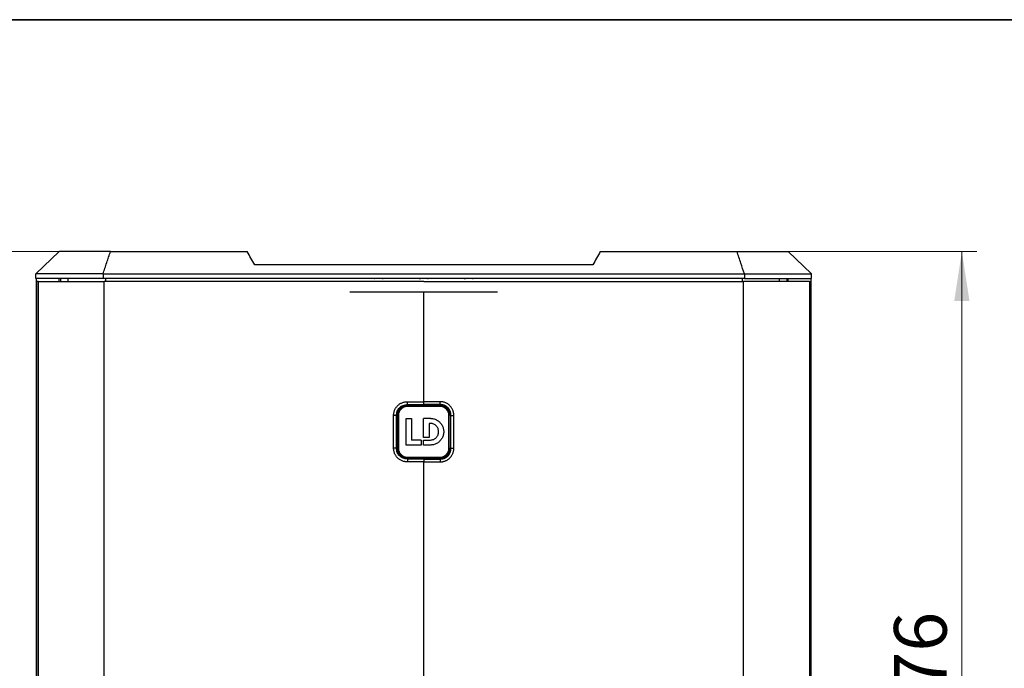
# Model space of a CAD drawing. Units: millimetres. Extents: x 6 to 321, y 6 to 203.
# Drawn here: x 49 to 114, y 160 to 203 of the extents above; entities that cross this region are included whole.
import ezdxf

# ---------------------------------------------------------------- set-up
doc = ezdxf.new("R2010")
doc.units = ezdxf.units.MM
doc.styles.add('SLDTEXTSTYLE2', font='TXT', dxfattribs={"width": 0.7})
doc.dimstyles.new('SLDDIMSTYLE0', dxfattribs={"dimtxt": 3.5, "dimasz": 3.302, "dimexe": 0, "dimexo": 0.0625, "dimgap": 0.875, "dimtad": 1, "dimdec": 1, "dimlfac": 10, "dimrnd": 1e-09, "dimzin": 12, "dimdsep": 46, "dimtxsty": 'SLDTEXTSTYLE2', "dimsah": 1, "dimcen": 0.09, "dimadec": 0, "dimazin": 3, "dimtfac": 1, "dimtdec": 1, "dimtofl": 0, "dimtmove": 0, "dimatfit": 3, "dimfxl": 0, "dimfrac": 2, "dimtolj": 1, "dimtzin": 12, "dimarcsym": 0})

# ---------------------------------------------------------------- blocks, each defined once
blk = doc.blocks.new('LAYOUT_Cameo_Technical_Drawing')
at = {"color": 178, "linetype": 'Continuous', "lineweight": 35}
blk.add_line((0, 4927.6), (7137.4, 4927.6), dxfattribs=at)
blk = doc.blocks.new('_D_6')
at = {"color": 7, "linetype": 'Continuous', "lineweight": 0}
for p, q in [((53.764, 187.92), (43.464, 187.92)), ((44.464, 130.92), (44.464, 187.92)), ((53.487, 130.92), (43.464, 130.92))]:
    blk.add_line(p, q, dxfattribs=at)
at = {"color": 7, "linetype": 'Continuous', "lineweight": 18}
for points in [[(44.464, 187.92), (43.956, 184.618), (44.972, 184.618)], [(44.464, 130.92), (44.972, 134.222), (43.956, 134.222)]]:
    blk.add_solid(points, dxfattribs=at)
at = {"color": 7, "linetype": 'Continuous', "lineweight": 18, "insert": (39.952, 155.994), "char_height": 3.5, "attachment_point": 1, "rotation": 90, "style": 'SLDTEXTSTYLE2'}
blk.add_mtext('570', dxfattribs=at)
blk = doc.blocks.new('_D_7')
at = {"color": 7, "linetype": 'Continuous', "lineweight": 0}
for p, q in [((97.45, 187.92), (112.416, 187.92)), ((111.416, 187.92), (111.416, 130.32)), ((100.52, 130.32), (112.416, 130.32))]:
    blk.add_line(p, q, dxfattribs=at)
at = {"color": 7, "linetype": 'Continuous', "lineweight": 18}
for points in [[(111.416, 187.92), (110.908, 184.618), (111.924, 184.618)], [(111.416, 130.32), (111.924, 133.622), (110.908, 133.622)]]:
    blk.add_solid(points, dxfattribs=at)
at = {"color": 7, "linetype": 'Continuous', "lineweight": 18, "insert": (106.904, 155.994), "char_height": 3.5, "attachment_point": 1, "rotation": 89.99975, "style": 'SLDTEXTSTYLE2'}
blk.add_mtext('576', dxfattribs=at)

msp = doc.modelspace()

# ---------------------------------------------------------------- linework, layer by layer
at = {"color": 7, "linetype": 'Continuous', "lineweight": 25}
for p, q in [((49.800376, 186.419941), (51.346428, 187.919941)), ((54.76382, 187.919942), (51.346428, 187.919941)), ((96.449584, 187.919941), (99.867141, 187.919941)), ((99.867141, 187.919941), (101.413193, 186.419941)), ((54.265977, 186.419941), (49.800376, 186.419941)), ((49.800376, 186.119941), (49.800376, 186.419941)), ((54.265976, 186.119941), (49.800376, 186.119941)), ((49.834758, 135.856941), (49.834758, 186.119941)), ((51.349423, 185.919941), (51.349423, 186.119941)), ((51.429954, 186.119941), (51.429954, 185.919941)), ((51.936036, 185.919941), (51.936036, 186.119941)), ((54.265977, 186.419941), (54.265976, 186.119941)), ((54.423815, 186.119941), (54.423815, 185.919941)), ((72.319004, 186.126409), (72.314285, 186.127469)), ((72.848049, 186.117679), (72.847685, 186.119841)), ((72.851637, 186.119718), (72.851637, 186.120824)), ((75.319004, 186.126409), (75.314285, 186.127469)), ((75.848049, 186.117679), (75.847685, 186.119841)), ((75.851637, 186.119718), (75.851637, 186.120824)), ((78.319004, 186.126409), (78.314285, 186.127469)), ((78.848049, 186.117679), (78.847685, 186.119841)), ((78.851637, 186.119718), (78.851637, 186.120824)), ((96.789754, 186.119941), (96.789754, 185.919941)), ((96.947593, 186.419943), (96.947593, 186.119941)), ((96.947593, 186.419942), (101.413193, 186.419941)), ((96.947593, 186.119941), (101.413193, 186.119941)), ((99.277533, 185.919941), (99.277533, 186.119941)), ((99.783616, 185.919941), (99.783616, 186.119941)), ((99.864146, 185.919941), (99.864146, 186.119941)), ((101.378811, 135.856941), (101.378811, 186.119941)), ((101.413193, 186.119941), (101.413193, 186.419941)), ((49.844824, 185.919941), (49.844824, 135.956499)), ((49.944824, 185.919941), (49.844824, 185.919941)), ((49.944824, 185.919941), (49.944824, 135.956499)), ((49.944824, 185.919941), (54.33589, 185.919941)), ((54.33589, 135.854793), (54.33589, 185.919941)), ((96.877679, 135.854793), (96.877679, 185.919941)), ((101.268745, 185.919941), (96.877679, 185.919941)), ((101.268745, 185.919941), (101.268745, 135.956499)), ((101.268745, 185.919941), (101.368745, 185.919941)), ((101.368745, 135.956499), (101.368745, 185.919941)), ((75.606785, 177.923407), (75.606785, 185.219941)), ((74.506785, 177.669941), (74.506785, 177.599941)), ((76.706785, 177.669941), (74.506785, 177.669941)), ((76.706785, 177.599941), (74.506785, 177.599941)), ((74.539298, 177.712884), (74.521545, 177.730222)), ((75.606576, 177.730222), (75.606485, 177.712884)), ((75.606993, 177.730222), (75.607084, 177.712884)), ((76.674271, 177.712884), (76.692024, 177.730222)), ((76.706785, 177.669941), (76.706785, 177.599941)), ((73.602567, 174.834106), (73.602567, 177.005777)), ((73.797321, 174.834106), (73.797321, 177.005777)), ((73.815298, 174.851443), (73.815298, 176.98844)), ((73.856785, 177.019941), (73.926785, 177.019941)), ((73.856785, 177.019941), (73.856785, 174.819941)), ((73.926785, 177.019941), (73.926785, 174.819941)), ((77.356785, 177.019941), (77.286785, 177.019941)), ((77.286785, 174.819941), (77.286785, 177.019941)), ((77.356785, 177.019941), (77.356785, 174.819941)), ((77.398271, 174.851443), (77.398271, 176.98844)), ((77.416248, 174.834106), (77.416248, 177.005777)), ((77.611002, 174.834106), (77.611002, 177.005777)), ((74.429463, 176.812823), (74.789165, 176.812823)), ((74.429463, 175.038914), (74.429463, 176.812823)), ((74.789165, 176.812823), (74.789165, 175.370123)), ((76.075815, 176.812761), (75.599916, 176.812761)), ((75.599916, 175.536577), (75.599916, 176.812761)), ((76.058651, 176.481583), (75.959588, 176.481583)), ((75.959588, 176.481583), (75.959588, 175.536577)), ((75.435037, 175.038914), (74.429463, 175.038914)), ((75.435037, 175.370123), (74.789165, 175.370123)), ((75.435037, 175.370123), (75.435037, 175.038914)), ((75.959588, 175.536577), (75.599916, 175.536577)), ((75.599916, 175.370123), (76.058651, 175.370123)), ((75.599916, 175.038914), (75.599916, 175.370123)), ((76.075815, 175.038914), (75.599916, 175.038914)), ((73.856785, 174.819941), (73.926785, 174.819941)), ((77.356785, 174.819941), (77.286785, 174.819941)), ((74.506785, 174.239941), (76.706785, 174.239941)), ((74.506785, 174.169941), (74.506785, 174.239941)), ((74.506785, 174.169941), (76.706785, 174.169941)), ((74.539298, 174.126999), (74.521545, 174.109661)), ((75.606576, 174.109661), (75.606485, 174.126999)), ((75.606785, 141.259942), (75.606785, 173.916476)), ((75.606993, 174.109661), (75.607084, 174.126999)), ((76.674271, 174.126999), (76.692024, 174.109661)), ((76.706785, 174.169941), (76.706785, 174.239941))]:
    msp.add_line(p, q, dxfattribs=at)
at = {"color": 7, "linetype": 'Continuous', "lineweight": 25, "flags": 128}
for points in [[(73.815298, 176.98844), (73.805232, 176.998149), (73.797321, 177.005777)], [(77.398271, 176.98844), (77.408337, 176.998149), (77.416248, 177.005777)], [(73.815298, 174.851443), (73.805232, 174.841734), (73.797321, 174.834106)], [(77.398271, 174.851443), (77.408337, 174.841734), (77.416248, 174.834106)]]:
    msp.add_lwpolyline(points, dxfattribs=at)
at = {"color": 7, "linetype": 'Continuous', "lineweight": 25}
for centre, radius, start, end in [((74.506785, 177.019941), 0.65, 90, 180), ((74.506785, 177.019941), 0.58, 90, 180), ((76.706785, 177.019941), 0.65, 0, 90), ((76.706785, 177.019941), 0.58, 0, 90), ((74.506785, 174.819941), 0.65, 180, 270), ((74.506785, 174.819941), 0.58, 180, 270), ((76.706785, 174.819941), 0.58, 270, 0), ((76.706785, 174.819941), 0.65, 270, 0)]:
    msp.add_arc(centre, radius, start, end, dxfattribs=at)
for points, knots in [([(54.265976, 186.41994), (54.349557, 186.671527), (54.515669, 187.171545), (54.681452, 187.671528), (54.76382, 187.919942)], [0, 0, 0, 0, 0.503156244, 1, 1, 1, 1]), ([(54.763819, 187.919941), (54.895617, 187.919941), (55.159162, 187.919941), (55.554587, 187.919941), (55.949995, 187.919941), (56.345399, 187.919941), (56.740794, 187.919941), (57.136182, 187.919941), (57.531564, 187.919941), (57.926938, 187.919941), (58.322305, 187.919941), (58.717664, 187.919941), (59.113017, 187.919941), (59.508362, 187.919941), (59.903701, 187.919941), (60.299032, 187.919941), (60.694356, 187.919941), (61.089672, 187.919941), (61.484982, 187.919941), (61.880284, 187.919941), (62.27558, 187.919941), (62.670868, 187.919941), (63.06615, 187.919941), (63.461419, 187.919941), (63.724972, 187.919941), (63.856733, 187.919941)], [0, 0, 0, 0, 0.043635937, 0.087255452, 0.130858843, 0.174446406, 0.218018439, 0.261575238, 0.305117103, 0.348644331, 0.39215722, 0.435656071, 0.479141181, 0.52261285, 0.566071378, 0.609517064, 0.652950209, 0.696371114, 0.739780079, 0.783177405, 0.826563393, 0.869938345, 0.913302562, 0.956656346, 1, 1, 1, 1]), ([(64.356785, 187.019941), (64.273967, 187.168999), (64.107217, 187.469117), (63.940598, 187.768999), (63.856733, 187.919941)], [0, 0, 0, 0, 0.496660935, 1, 1, 1, 1]), ([(87.35679, 187.919941), (87.273514, 187.770048), (87.106912, 187.470166), (86.940178, 187.170048), (86.856785, 187.019941)], [0, 0, 0, 0, 0.499842606, 1, 1, 1, 1]), ([(87.35679, 187.919941), (87.488649, 187.919941), (87.752391, 187.919941), (88.147928, 187.919941), (88.543452, 187.919941), (88.938954, 187.919941), (89.334436, 187.919941), (89.729897, 187.919941), (90.125339, 187.919941), (90.52076, 187.919941), (90.916161, 187.919941), (91.311541, 187.919941), (91.706902, 187.919941), (92.102242, 187.919941), (92.497562, 187.919941), (92.892862, 187.919941), (93.288141, 187.919941), (93.683401, 187.919941), (94.07864, 187.919941), (94.473859, 187.919941), (94.869057, 187.919941), (95.264236, 187.919941), (95.659392, 187.919941), (96.054538, 187.919941), (96.317888, 187.919941), (96.449584, 187.919941)], [0, 0, 0, 0, 0.04337679, 0.086760699, 0.130152031, 0.173551085, 0.216958163, 0.260373567, 0.303797597, 0.347230554, 0.390672739, 0.434124451, 0.477585991, 0.521057659, 0.564539754, 0.608032576, 0.651536425, 0.695051599, 0.738578398, 0.782117119, 0.825668061, 0.869231523, 0.912807802, 0.956397195, 1, 1, 1, 1]), ([(96.947594, 186.419946), (96.868072, 186.659213), (96.701896, 187.159203), (96.536057, 187.65916), (96.449579, 187.919866)], [0, 0, 0, 0, 0.478542545, 1, 1, 1, 1]), ([(86.856785, 187.019941), (83.103236, 187.019941), (79.355008, 187.019941), (71.858569, 187.019941), (68.110349, 187.019941), (64.356785, 187.019941)], [0, 0, 0, 0, 0.5, 0.5, 1, 1, 1, 1]), ([(54.265975, 186.419946), (57.834479, 186.419946), (61.394226, 186.419946), (68.504915, 186.419946), (72.055856, 186.419946), (79.157741, 186.419946), (82.70869, 186.419946), (89.819353, 186.419946), (93.379046, 186.419946), (96.947594, 186.419946)], [0, 0, 0, 0, 0.25, 0.25, 0.5, 0.5, 0.75, 0.75, 1, 1, 1, 1]), ([(72.315014, 186.126729), (72.323061, 186.122065), (72.338731, 186.112983), (72.354394, 186.103894), (72.362014, 186.099473)], [0, 0, 0, 0, 0.513513333, 1, 1, 1, 1]), ([(72.898623, 186.093216), (72.890569, 186.097882), (72.874465, 186.107212), (72.858367, 186.116548), (72.850321, 186.121215)], [0, 0, 0, 0, 0.500108277, 1, 1, 1, 1]), ([(75.315014, 186.126729), (75.323061, 186.122065), (75.338731, 186.112983), (75.354394, 186.103894), (75.362014, 186.099473)], [0, 0, 0, 0, 0.5135133324, 1, 1, 1, 1]), ([(75.898623, 186.093216), (75.890569, 186.097882), (75.874465, 186.107212), (75.858367, 186.116548), (75.850321, 186.121215)], [0, 0, 0, 0, 0.500108277, 1, 1, 1, 1]), ([(78.315014, 186.126729), (78.323061, 186.122065), (78.338731, 186.112983), (78.354394, 186.103894), (78.362014, 186.099473)], [0, 0, 0, 0, 0.513513332, 1, 1, 1, 1]), ([(78.898623, 186.093216), (78.890569, 186.097882), (78.874465, 186.107212), (78.858367, 186.116548), (78.850321, 186.121215)], [0, 0, 0, 0, 0.500108277, 1, 1, 1, 1]), ([(75.606785, 185.919941), (72.053718, 185.919941), (68.500752, 185.919941), (64.065464, 185.919941), (63.1787, 185.919941), (61.849109, 185.919941), (61.405991, 185.919941), (60.51998, 185.919941), (60.0771, 185.919941), (59.413327, 185.919941), (59.192149, 185.919941), (58.750112, 185.919941), (58.529299, 185.919941), (58.088016, 185.919941), (57.867469, 185.919941), (57.426434, 185.919941), (57.205972, 185.919941), (56.875281, 185.919941), (56.765058, 185.919941), (56.544586, 185.919941), (56.434331, 185.919941), (56.213648, 185.919941), (56.103237, 185.919941), (55.882394, 185.919941), (55.771956, 185.919941), (55.440595, 185.919941), (55.21962, 185.919941), (54.77771, 185.919941), (54.556789, 185.919941), (54.33589, 185.919941)], [0, 0, 0, 0, 0.5, 0.5, 0.625, 0.625, 0.6875, 0.6875, 0.75, 0.75, 0.78125, 0.78125, 0.8125, 0.8125, 0.84375, 0.84375, 0.875, 0.875, 0.890625, 0.890625, 0.90625, 0.90625, 0.921875, 0.921875, 0.9375, 0.9375, 0.96875, 0.96875, 1, 1, 1, 1]), ([(75.606785, 185.919941), (79.159851, 185.919941), (82.712817, 185.919941), (87.148105, 185.919941), (88.034869, 185.919941), (89.364461, 185.919941), (89.807578, 185.919941), (90.693589, 185.919941), (91.136469, 185.919941), (91.800242, 185.919941), (92.021421, 185.919941), (92.463457, 185.919941), (92.68427, 185.919941), (93.125553, 185.919941), (93.346101, 185.919941), (93.787136, 185.919941), (94.007597, 185.919941), (94.338289, 185.919941), (94.448511, 185.919941), (94.668983, 185.919941), (94.779238, 185.919941), (94.999921, 185.919941), (95.110333, 185.919941), (95.331176, 185.919941), (95.441613, 185.919941), (95.772974, 185.919941), (95.993949, 185.919941), (96.435859, 185.919941), (96.656781, 185.919941), (96.877679, 185.919941)], [0, 0, 0, 0, 0.5, 0.5, 0.625, 0.625, 0.6875, 0.6875, 0.75, 0.75, 0.78125, 0.78125, 0.8125, 0.8125, 0.84375, 0.84375, 0.875, 0.875, 0.890625, 0.890625, 0.90625, 0.90625, 0.921875, 0.921875, 0.9375, 0.9375, 0.96875, 0.96875, 1, 1, 1, 1]), ([(80.519637, 185.219941), (79.352867, 185.219941), (76.868505, 185.219941), (73.591725, 185.219941), (71.484151, 185.219941), (70.693932, 185.219941)], [0, 0, 0, 0, 0.356295761, 0.758647941, 1, 1, 1, 1]), ([(73.602567, 177.005777), (73.602657, 177.016101), (73.602836, 177.036658), (73.6043, 177.067341), (73.60664, 177.097728), (73.609942, 177.127819), (73.614183, 177.157613), (73.622865, 177.206993), (73.639628, 177.275544), (73.669772, 177.361318), (73.707893, 177.44367), (73.76877, 177.546651), (73.86337, 177.662273), (73.978978, 177.756919), (74.081996, 177.817849), (74.164425, 177.856035), (74.250318, 177.886241), (74.328732, 177.905459), (74.398389, 177.916472), (74.459077, 177.922333), (74.499962, 177.923047), (74.520569, 177.923407)], [0, 0, 0, 0, 0.021429788, 0.042674278, 0.063754035, 0.084690109, 0.105503988, 0.126217538, 0.188761244, 0.251737998, 0.314678513, 0.376834271, 0.499721673, 0.622620985, 0.684813709, 0.747832762, 0.810898854, 0.873554283, 0.915136274, 0.957228021, 1, 1, 1, 1]), ([(73.797321, 177.005777), (73.795675, 177.102184), (73.812029, 177.198602), (73.881131, 177.376908), (73.933942, 177.458644), (74.068637, 177.59337), (74.150372, 177.646211), (74.328683, 177.715397), (74.425129, 177.731809), (74.521545, 177.730222)], [0, 0, 0, 0, 0.25, 0.25, 0.5, 0.5, 0.75, 0.75, 1, 1, 1, 1]), ([(73.815298, 176.98844), (73.815439, 176.997662), (73.81572, 177.016042), (73.817442, 177.043477), (73.820084, 177.070647), (73.823712, 177.097525), (73.828275, 177.124082), (73.833751, 177.150289), (73.840115, 177.17612), (73.84734, 177.201548), (73.855403, 177.22655), (73.864278, 177.251099), (73.87394, 177.275172), (73.884368, 177.298746), (73.895537, 177.321799), (73.907423, 177.344309), (73.920006, 177.366256), (73.933263, 177.38762), (73.947172, 177.408381), (73.961712, 177.42852), (73.976862, 177.448021), (73.992601, 177.466864), (74.008911, 177.485035), (74.03143, 177.508386), (74.061246, 177.536123), (74.099569, 177.566998), (74.140446, 177.595436), (74.18373, 177.621268), (74.229265, 177.644319), (74.276885, 177.66441), (74.32641, 177.681347), (74.37765, 177.694957), (74.430401, 177.704943), (74.484447, 177.711461), (74.520932, 177.712407), (74.539298, 177.712884)], [0, 0, 0, 0, 0.024302866, 0.048438746, 0.072412892, 0.096229563, 0.119892171, 0.14340342, 0.166765439, 0.189979912, 0.213048196, 0.235971438, 0.258750682, 0.281386972, 0.303881449, 0.326235438, 0.348450535, 0.370528687, 0.392472262, 0.414284115, 0.435967653, 0.45752689, 0.478966493, 0.500291829, 0.542992781, 0.586173197, 0.629868079, 0.67410278, 0.718894862, 0.764256336, 0.810196287, 0.856723883, 0.903851786, 0.951599976, 1, 1, 1, 1]), ([(74.521544, 177.730222), (74.521267, 177.741515), (74.521015, 177.76704), (74.520665, 177.836269), (74.520568, 177.879774), (74.520568, 177.923407)], [0, 0, 0, 0, 0.5, 0.5, 1, 1, 1, 1]), ([(75.606485, 177.712884), (75.606477, 177.710615), (75.606461, 177.706068), (75.606445, 177.693045), (75.606436, 177.680621), (75.606435, 177.672896), (75.606434, 177.669941)], [0, 0, 0, 0, 0.304776892, 0.61062613, 0.851082068, 1, 1, 1, 1]), ([(75.607084, 177.712884), (75.607092, 177.710615), (75.607108, 177.706068), (75.607124, 177.693045), (75.607133, 177.680621), (75.607135, 177.672896), (75.607135, 177.669941)], [0, 0, 0, 0, 0.304776892, 0.61062613, 0.851082068, 1, 1, 1, 1]), ([(77.398271, 176.98844), (77.398128, 176.997915), (77.397842, 177.016871), (77.396077, 177.045269), (77.39333, 177.073597), (77.389499, 177.101811), (77.384608, 177.129864), (77.378646, 177.157713), (77.371619, 177.185315), (77.363534, 177.212628), (77.354395, 177.239611), (77.344207, 177.266221), (77.332978, 177.292414), (77.320722, 177.31815), (77.307457, 177.343386), (77.293199, 177.368077), (77.277965, 177.392182), (77.261772, 177.415655), (77.244648, 177.43846), (77.226623, 177.46056), (77.207723, 177.481917), (77.187977, 177.502493), (77.167414, 177.522252), (77.146071, 177.541164), (77.123986, 177.559201), (77.101197, 177.576335), (77.077739, 177.592538), (77.053651, 177.607781), (77.028976, 177.622047), (77.003758, 177.635319), (76.978039, 177.647582), (76.951862, 177.658817), (76.925269, 177.669009), (76.898304, 177.678152), (76.871008, 177.686241), (76.843423, 177.693269), (76.815593, 177.699232), (76.787558, 177.704123), (76.759364, 177.707952), (76.731057, 177.710697), (76.70268, 177.712459), (76.683739, 177.712742), (76.674271, 177.712884)], [0, 0, 0, 0, 0.024953094, 0.049923852, 0.074905338, 0.099893568, 0.124885617, 0.149879573, 0.174874928, 0.1998719, 0.224871404, 0.249875213, 0.27488519, 0.299900262, 0.324918781, 0.349939596, 0.374962251, 0.399986886, 0.425012981, 0.450039675, 0.475066199, 0.500092087, 0.525117344, 0.550141998, 0.575165623, 0.600187496, 0.625206812, 0.650223117, 0.675236657, 0.700247102, 0.725253435, 0.750254153, 0.775248291, 0.800237648, 0.825223888, 0.850207816, 0.875189542, 0.900168454, 0.925142539, 0.950108777, 0.975063423, 1, 1, 1, 1]), ([(77.416248, 177.005777), (77.416307, 177.015159), (77.416423, 177.033845), (77.415272, 177.061748), (77.413178, 177.089366), (77.410073, 177.116674), (77.406009, 177.143641), (77.401004, 177.17024), (77.395085, 177.196445), (77.388277, 177.222229), (77.380603, 177.247566), (77.372087, 177.272433), (77.362753, 177.296805), (77.352625, 177.320659), (77.341724, 177.343972), (77.330073, 177.366723), (77.317694, 177.38889), (77.304609, 177.410453), (77.290838, 177.431393), (77.276402, 177.451689), (77.261322, 177.471325), (77.245619, 177.490282), (77.22931, 177.508542), (77.20674, 177.531988), (77.176774, 177.559775), (77.138158, 177.590581), (77.096893, 177.618813), (77.053131, 177.644306), (77.007031, 177.66689), (76.958763, 177.686389), (76.90851, 177.702614), (76.856465, 177.715399), (76.802833, 177.724451), (76.747825, 177.729935), (76.710725, 177.730126), (76.692024, 177.730222)], [0, 0, 0, 0, 0.024551787, 0.048899631, 0.073050289, 0.097009627, 0.120782759, 0.144374167, 0.16778783, 0.19102734, 0.214096017, 0.236997018, 0.259733444, 0.282308436, 0.304725269, 0.326987448, 0.349098783, 0.371063475, 0.392886188, 0.414572114, 0.436127038, 0.457557395, 0.478870316, 0.500073675, 0.542560602, 0.585519556, 0.629005142, 0.673061511, 0.717724254, 0.763022688, 0.808982512, 0.855628797, 0.902989322, 0.95109823, 1, 1, 1, 1]), ([(77.611002, 177.005777), (77.610922, 177.015509), (77.610753, 177.036186), (77.609217, 177.068995), (77.606287, 177.105362), (77.601429, 177.145203), (77.591239, 177.205855), (77.572964, 177.278826), (77.542951, 177.362782), (77.506463, 177.442123), (77.445904, 177.545321), (77.350193, 177.662267), (77.233247, 177.758036), (77.130009, 177.818645), (77.050641, 177.855171), (76.966588, 177.885249), (76.884645, 177.905822), (76.807797, 177.917494), (76.747048, 177.922628), (76.709872, 177.923164), (76.693, 177.923407)], [0, 0, 0, 0, 0.0202024107, 0.0429238268, 0.0681656727, 0.0959291261, 0.1262163179, 0.1958063817, 0.2517362251, 0.3111072352, 0.376832371, 0.4997210527, 0.622621644, 0.6884241681, 0.7478333081, 0.8037364996, 0.8735542582, 0.9228295055, 0.9649770916, 1, 1, 1, 1]), ([(73.797321, 177.005777), (73.796192, 177.005768), (73.793604, 177.005746), (73.787977, 177.005734), (73.77969, 177.005728), (73.767861, 177.005733), (73.75172, 177.005746), (73.730227, 177.005773), (73.703498, 177.005791), (73.677638, 177.00589), (73.655728, 177.005816), (73.639092, 177.005333), (73.624046, 177.004969), (73.612003, 177.004935), (73.605286, 177.005535), (73.602567, 177.005777)], [0, 0, 0, 0, 0.045263808, 0.103805431, 0.175637422, 0.260755083, 0.359108027, 0.470616127, 0.599061878, 0.727665447, 0.79476969, 0.861890415, 0.922720438, 0.968722444, 1, 1, 1, 1]), ([(77.416248, 177.005777), (77.417329, 177.005768), (77.419838, 177.005748), (77.42529, 177.005736), (77.433429, 177.00573), (77.445207, 177.005734), (77.46151, 177.005746), (77.483227, 177.005773), (77.510063, 177.005792), (77.535902, 177.005888), (77.557818, 177.00582), (77.574422, 177.005338), (77.589426, 177.004957), (77.601472, 177.004917), (77.608236, 177.005528), (77.611002, 177.005777)], [0, 0, 0, 0, 0.043508764, 0.100995657, 0.172455458, 0.257877186, 0.357265307, 0.470616362, 0.599125889, 0.727656655, 0.794799316, 0.861905277, 0.92218466, 0.968183744, 1, 1, 1, 1]), ([(76.058651, 175.370123), (76.131236, 175.380018), (76.275416, 175.399674), (76.450915, 175.536419), (76.569329, 175.714973), (76.616147, 175.925853), (76.569328, 176.136734), (76.450915, 176.315288), (76.275416, 176.452034), (76.131236, 176.471688), (76.058651, 176.481583)], [0, 0, 0, 0, 0.127171047, 0.252609, 0.377521567, 0.499999845, 0.622478283, 0.747391076, 0.87282906, 1, 1, 1, 1]), ([(76.075815, 176.812761), (76.153626, 176.805777), (76.307733, 176.791944), (76.517687, 176.688524), (76.693937, 176.541858), (76.830069, 176.357788), (76.91888, 176.149176), (76.951737, 175.925852), (76.918879, 175.702527), (76.830069, 175.493909), (76.693938, 175.309832), (76.517688, 175.163159), (76.307734, 175.059731), (76.153626, 175.045898), (76.075815, 175.038914)], [0, 0, 0, 0, 0.085370387, 0.169077547, 0.252682314, 0.336097112, 0.418620983, 0.499995979, 0.581371884, 0.663897851, 0.747314983, 0.830921546, 0.914629547, 1, 1, 1, 1]), ([(73.797321, 174.834106), (73.796095, 174.834115), (73.793076, 174.834138), (73.785987, 174.834147), (73.774373, 174.834149), (73.756301, 174.834138), (73.732177, 174.834112), (73.703469, 174.834097), (73.677629, 174.833994), (73.655703, 174.834074), (73.637238, 174.834547), (73.619432, 174.835178), (73.607426, 174.834414), (73.602567, 174.834106)], [0, 0, 0, 0, 0.049003249, 0.120600076, 0.214771881, 0.331498089, 0.470775088, 0.599273205, 0.727793286, 0.795007226, 0.862184906, 0.944227296, 1, 1, 1, 1]), ([(74.520569, 173.916476), (74.510233, 173.916567), (74.489652, 173.916747), (74.458934, 173.918212), (74.428515, 173.920555), (74.398396, 173.923859), (74.368576, 173.928102), (74.319153, 173.936792), (74.250546, 173.953564), (74.164706, 173.983726), (74.082302, 174.021862), (73.979275, 174.082757), (73.857036, 174.182717), (73.761146, 174.303334), (73.702528, 174.407512), (73.668472, 174.482332), (73.639708, 174.564104), (73.620503, 174.64245), (73.609494, 174.712046), (73.603638, 174.772674), (73.602926, 174.813519), (73.602567, 174.834106)], [0, 0, 0, 0, 0.021457995, 0.042728655, 0.063832541, 0.084790705, 0.105624642, 0.12635623, 0.188964751, 0.251991515, 0.314978747, 0.377169447, 0.500091341, 0.640594752, 0.693976411, 0.748043408, 0.811056433, 0.873671119, 0.915214524, 0.957267299, 1, 1, 1, 1]), ([(74.521545, 174.109661), (74.425131, 174.108074), (74.328702, 174.124482), (74.150387, 174.193663), (74.068651, 174.246502), (73.933953, 174.381225), (73.881139, 174.462961), (73.812033, 174.641262), (73.795675, 174.737698), (73.797321, 174.834106)], [0, 0, 0, 0, 0.25, 0.25, 0.5, 0.5, 0.75, 0.75, 1, 1, 1, 1]), ([(74.539298, 174.126999), (74.530083, 174.127138), (74.511716, 174.127416), (74.484302, 174.129136), (74.457154, 174.131777), (74.430299, 174.135403), (74.403766, 174.139964), (74.377583, 174.14544), (74.351777, 174.151803), (74.326374, 174.159028), (74.301398, 174.167089), (74.276876, 174.175962), (74.252829, 174.185623), (74.229282, 174.196048), (74.206255, 174.207213), (74.183772, 174.219096), (74.161851, 174.231674), (74.140514, 174.244925), (74.119779, 174.258827), (74.099665, 174.273359), (74.080189, 174.2885), (74.06137, 174.304229), (74.043222, 174.320527), (74.019877, 174.343053), (73.992132, 174.372895), (73.961238, 174.411267), (73.932785, 174.452195), (73.906942, 174.495531), (73.883884, 174.54112), (73.863788, 174.588793), (73.846849, 174.638371), (73.833237, 174.689661), (73.823249, 174.74246), (73.816729, 174.79655), (73.815777, 174.833063), (73.815298, 174.851443)], [0, 0, 0, 0, 0.024288302, 0.048408766, 0.072366751, 0.096166609, 0.119811828, 0.143305174, 0.166648833, 0.189844533, 0.212893672, 0.235797431, 0.258556885, 0.281173108, 0.303647265, 0.325980711, 0.348175067, 0.370232306, 0.392154825, 0.413945506, 0.435607788, 0.457145711, 0.478563975, 0.499867977, 0.542611613, 0.585834604, 0.629571716, 0.673848072, 0.718681014, 0.764082343, 0.810060917, 0.856625642, 0.903788833, 0.951569995, 1, 1, 1, 1]), ([(76.674271, 174.126999), (76.683739, 174.127141), (76.70268, 174.127424), (76.731056, 174.129185), (76.759362, 174.13193), (76.787554, 174.135759), (76.815586, 174.140649), (76.843414, 174.146612), (76.870995, 174.153639), (76.898288, 174.161726), (76.925251, 174.170868), (76.951842, 174.181058), (76.978017, 174.192292), (77.003735, 174.204553), (77.028952, 174.217824), (77.053627, 174.232089), (77.077715, 174.24733), (77.101173, 174.263531), (77.123963, 174.280664), (77.146049, 174.2987), (77.167392, 174.317611), (77.187956, 174.337369), (77.207703, 174.357944), (77.226604, 174.3793), (77.244631, 174.401399), (77.261756, 174.424204), (77.27795, 174.447677), (77.293185, 174.471782), (77.307444, 174.496473), (77.320711, 174.521709), (77.332968, 174.547447), (77.3442, 174.573642), (77.354389, 174.600254), (77.363529, 174.627239), (77.371616, 174.654556), (77.378644, 174.682161), (77.384607, 174.710012), (77.389498, 174.738068), (77.393329, 174.766284), (77.396077, 174.794613), (77.397842, 174.823012), (77.398128, 174.841968), (77.398271, 174.851443)], [0, 0, 0, 0, 0.024936475, 0.049890775, 0.07485605, 0.099828407, 0.124805007, 0.149784025, 0.174765034, 0.199748334, 0.224734918, 0.249726637, 0.274725431, 0.299730293, 0.324739639, 0.349752376, 0.374768103, 0.39978701, 0.42480861, 0.44983207, 0.474856643, 0.499881877, 0.524907786, 0.54993439, 0.574961247, 0.599987615, 0.625012658, 0.650035889, 0.675057505, 0.700077123, 0.725093665, 0.750105567, 0.775111795, 0.800114074, 0.825113987, 0.850112262, 0.875108928, 0.90010329, 0.92509325, 0.9500757, 0.975046803, 1, 1, 1, 1]), ([(76.692024, 174.109661), (76.70141, 174.109609), (76.720104, 174.109504), (76.748017, 174.110673), (76.775645, 174.112785), (76.802961, 174.115907), (76.829936, 174.119989), (76.856542, 174.125011), (76.882752, 174.130946), (76.90854, 174.137771), (76.933881, 174.14546), (76.95875, 174.153989), (76.983123, 174.163336), (77.006976, 174.173476), (77.030288, 174.184388), (77.053036, 174.196048), (77.0752, 174.208434), (77.096759, 174.221526), (77.117693, 174.235302), (77.137984, 174.249741), (77.157612, 174.264823), (77.17656, 174.280528), (77.194812, 174.296835), (77.218253, 174.319411), (77.246039, 174.349388), (77.276842, 174.388019), (77.305066, 174.429296), (77.330545, 174.473065), (77.353109, 174.519169), (77.372583, 174.567436), (77.388779, 174.617684), (77.401532, 174.66972), (77.410549, 174.723337), (77.415996, 174.778327), (77.416164, 174.815412), (77.416248, 174.834106)], [0, 0, 0, 0, 0.024552745, 0.048900971, 0.073051511, 0.097010286, 0.120782446, 0.144372494, 0.16778442, 0.191021813, 0.214087987, 0.236986088, 0.2597192, 0.282290449, 0.304703097, 0.326960637, 0.349066873, 0.371026003, 0.392842694, 0.41452215, 0.436070175, 0.457493229, 0.478798478, 0.499993836, 0.542496422, 0.585469564, 0.62896763, 0.673034651, 0.717706209, 0.763011696, 0.808976923, 0.855627067, 0.902989934, 0.951099542, 1, 1, 1, 1]), ([(76.693, 173.916476), (76.702736, 173.916556), (76.723425, 173.916726), (76.756257, 173.918263), (76.79266, 173.921194), (76.83255, 173.926055), (76.893277, 173.936254), (76.966316, 173.954544), (77.050338, 173.984577), (77.129721, 174.021077), (77.232962, 174.081649), (77.34993, 174.177353), (77.445705, 174.294277), (77.506301, 174.397471), (77.542815, 174.476798), (77.572874, 174.560785), (77.59343, 174.642649), (77.605093, 174.719405), (77.610225, 174.780094), (77.61076, 174.817242), (77.611002, 174.834106)], [0, 0, 0, 0, 0.020210439, 0.042948732, 0.068216273, 0.096014169, 0.126344431, 0.196017313, 0.251968689, 0.311382566, 0.377136066, 0.500048985, 0.6229249, 0.688698936, 0.748065002, 0.803947965, 0.873681686, 0.922889703, 0.964994697, 1, 1, 1, 1]), ([(77.416248, 174.834106), (77.417524, 174.834116), (77.420622, 174.83414), (77.427894, 174.834148), (77.439638, 174.83415), (77.457611, 174.834138), (77.481508, 174.834112), (77.510109, 174.834097), (77.53597, 174.833992), (77.55789, 174.834078), (77.576397, 174.834551), (77.594199, 174.835162), (77.606203, 174.834407), (77.611002, 174.834106)], [0, 0, 0, 0, 0.0507783735, 0.1232678232, 0.217479883, 0.3333664957, 0.4707765105, 0.5992107756, 0.7278028975, 0.794978384, 0.8621694956, 0.9448992452, 1, 1, 1, 1]), ([(75.606485, 174.126999), (75.606477, 174.129268), (75.606461, 174.133815), (75.606445, 174.146838), (75.606436, 174.159262), (75.606435, 174.166987), (75.606434, 174.169941)], [0, 0, 0, 0, 0.304776892, 0.61062613, 0.851082068, 1, 1, 1, 1]), ([(75.607084, 174.126999), (75.607092, 174.129268), (75.607108, 174.133815), (75.607124, 174.146838), (75.607133, 174.159262), (75.607135, 174.166987), (75.607135, 174.169941)], [0, 0, 0, 0, 0.304776892, 0.61062613, 0.851082068, 1, 1, 1, 1]), ([(76.692025, 174.109661), (76.692303, 174.098368), (76.692554, 174.072843), (76.692904, 174.003614), (76.693002, 173.960109), (76.693002, 173.916476)], [0, 0, 0, 0, 0.5, 0.5, 1, 1, 1, 1])]:
    msp.add_open_spline(points, degree=3, knots=knots, dxfattribs=at)
for points in [[(96.947593, 186.119941), (82.720388, 186.119941), (68.493182, 186.119941), (54.265976, 186.119941)], [(74.520569, 177.923407), (74.882637, 177.923407), (75.244711, 177.923407), (75.606785, 177.923407)], [(74.521545, 177.730222), (74.883375, 177.730222), (75.245194, 177.730222), (75.606993, 177.730222)], [(74.539298, 177.712884), (74.89524, 177.712884), (75.251172, 177.712884), (75.607084, 177.712884)], [(74.539298, 177.712884), (74.539432, 177.707238), (74.539532, 177.686404), (74.539529, 177.664588)], [(76.674271, 177.712884), (76.318329, 177.712884), (75.962398, 177.712884), (75.606485, 177.712884)], [(75.606576, 177.730222), (75.606635, 177.741515), (75.606743, 177.792665), (75.606785, 177.879774), (75.606785, 177.923407)], [(76.692024, 177.730222), (76.330194, 177.730222), (75.968375, 177.730222), (75.606576, 177.730222)], [(75.606993, 177.730222), (75.606934, 177.741515), (75.606826, 177.792665), (75.606785, 177.879774), (75.606785, 177.923407)], [(76.693, 177.923407), (76.330932, 177.923407), (75.968858, 177.923407), (75.606785, 177.923407)], [(76.674271, 177.712884), (76.674205, 177.710061), (76.674084, 177.697273), (76.674039, 177.675496), (76.674041, 177.664588)], [(76.692024, 177.730222), (76.692302, 177.741515), (76.692805, 177.792665), (76.693, 177.879774), (76.693, 177.923407)], [(73.815298, 176.98844), (73.818225, 176.98844), (73.831194, 176.98844), (73.853026, 176.98844), (73.863926, 176.98844)], [(77.398271, 176.98844), (77.392418, 176.98844), (77.371443, 176.98844), (77.349644, 176.98844)], [(73.815298, 174.851443), (73.821151, 174.851443), (73.842126, 174.851443), (73.863926, 174.851443)], [(77.398271, 174.851443), (77.395345, 174.851443), (77.382376, 174.851443), (77.360543, 174.851443), (77.349644, 174.851443)], [(74.521545, 174.109661), (74.521268, 174.098368), (74.520764, 174.047218), (74.520569, 173.960109), (74.520569, 173.916476)], [(75.606785, 173.916476), (75.244711, 173.916476), (74.882637, 173.916476), (74.520569, 173.916476)], [(75.606993, 174.109661), (75.245194, 174.109661), (74.883375, 174.109661), (74.521545, 174.109661)], [(74.539298, 174.126999), (74.539365, 174.129822), (74.539485, 174.14261), (74.53953, 174.164387), (74.539529, 174.175295)], [(75.607084, 174.126999), (75.251172, 174.126999), (74.89524, 174.126999), (74.539298, 174.126999)], [(75.606485, 174.126999), (75.962398, 174.126999), (76.318329, 174.126999), (76.674271, 174.126999)], [(75.606576, 174.109661), (75.606635, 174.098368), (75.606743, 174.047218), (75.606785, 173.960109), (75.606785, 173.916476)], [(75.606576, 174.109661), (75.968375, 174.109661), (76.330194, 174.109661), (76.692024, 174.109661)], [(75.606993, 174.109661), (75.606934, 174.098368), (75.606826, 174.047218), (75.606785, 173.960109), (75.606785, 173.916476)], [(75.606785, 173.916476), (75.968858, 173.916476), (76.330932, 173.916476), (76.693, 173.916476)], [(76.674271, 174.126999), (76.674138, 174.132645), (76.674037, 174.153478), (76.674041, 174.175295)]]:
    msp.add_open_spline(points, degree=3, dxfattribs=at)

# ---------------------------------------------------------------- block references
at = {"color": 7, "linetype": 'Continuous', "xscale": 0.04, "yscale": 0.04, "zscale": 0.04}
msp.add_blockref('LAYOUT_Cameo_Technical_Drawing', (6.243194, 6.234509), dxfattribs=at)

# ---------------------------------------------------------------- dimensions: what is measured, and where the dimension line sits
at = {"color": 7, "linetype": 'Continuous', "lineweight": 18}
for base, p1, p2, angle, picture, middle in [((44.463729, 187.919943), (54.486918, 130.919941), (54.763819, 187.919943), 90, '_D_6', (44.463729, 159.523475)), ((111.415519, 130.31989), (96.449584, 187.919902), (99.519884, 130.319941), 89.99975078, '_D_7', (111.415646, 159.523475))]:
    dim = msp.add_linear_dim(base=base, p1=p1, p2=p2, angle=angle, dimstyle='SLDDIMSTYLE0', dxfattribs=at)
    dim.commit()
    dim.dimension.update_dxf_attribs({"geometry": picture, "text_midpoint": middle, "dimtype": 160})

doc.saveas('drawing.dxf')
